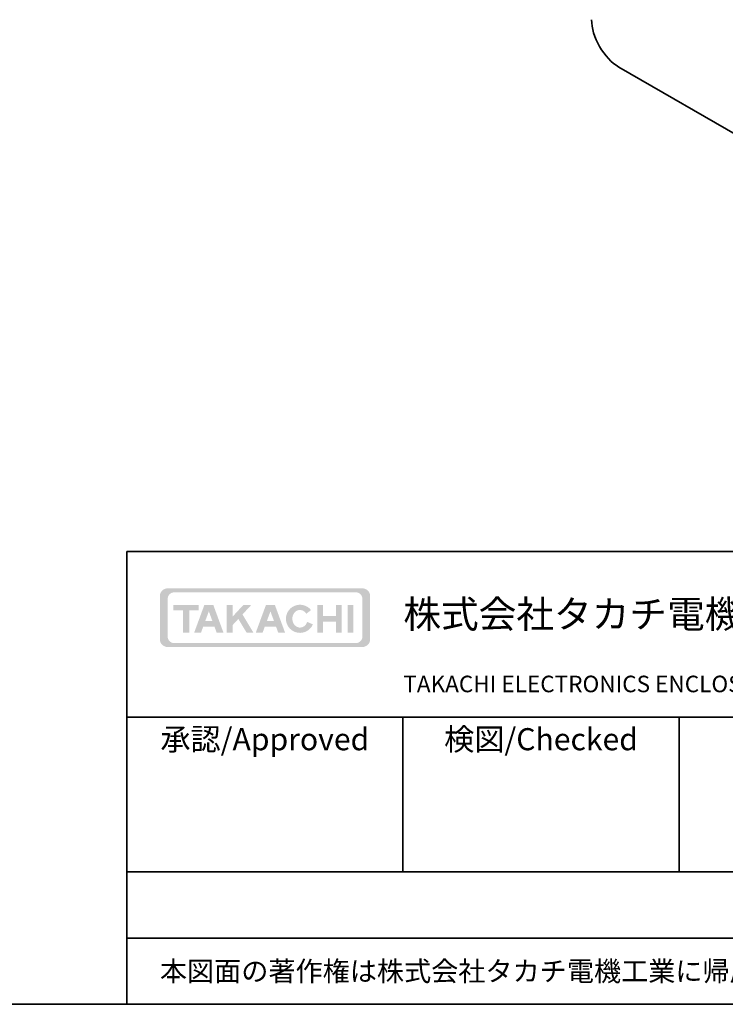
# Model space of a CAD drawing. Units: millimetres. Extents: x 72 to 8138, y 40 to 1451.
# Drawn here: x 1074 to 1393, y 40 to 486 of the extents above; entities that cross this region are included whole.
import ezdxf
from ezdxf.enums import TextEntityAlignment as Align

# ---------------------------------------------------------------- set-up
doc = ezdxf.new("R2010")
doc.units = ezdxf.units.MM
doc.header["$LTSCALE"] = 5
for name, color, linetype, lineweight in [('Border (ISO)', 7, 'Continuous', 35), ('Hatch (ISO)', 1, 'Continuous', 18), ('Title (ISO)', 7, 'Continuous', 35), ('Visible (ISO)', 7, 'Continuous', 35)]:
    doc.layers.add(name, color=color, linetype=linetype, lineweight=lineweight)
doc.styles.add('Note Text (TK)', font='MS PGothic.ttf')
doc.styles.add('Text Style40', font='MS PGothic.ttf')
doc.styles.add('Text Style67', font='arial.ttf')

# ---------------------------------------------------------------- blocks, each defined once
blk = doc.blocks.new('Borders tk図枠')
at = {"layer": 'Border (ISO)'}
blk.add_line((14.50000000000001, 8.000000000000007), (405.4999999999999, 8.000000000000007), dxfattribs=at)
blk = doc.blocks.new('Title Blocks コピー版 tk表題欄')
at = {"layer": 'Hatch (ISO)'}
h = blk.add_hatch(color=256, dxfattribs=at)
edge = h.paths.add_edge_path(flags=0)
edge.add_arc((95.444849922821, 237.346881026017), 0.5958259999999996, 269.9999999999897, 360)
edge.add_line((96.040675922821, 237.3468810260171), (96.04067592282095, 240.7585970260168))
edge.add_arc((95.44484992282096, 240.7585970260169), 0.5958259999999996, 0, 90.0000000000068)
edge.add_line((95.44484992282091, 241.3544230260169), (79.00658192282103, 241.3544230260169))
edge.add_arc((79.00658192282103, 240.7585970260169), 0.5958259999999996, 90, 180)
edge.add_line((78.41075592282102, 240.7585970260168), (78.41075592282081, 237.3468810260171))
edge.add_arc((79.00658192282081, 237.3468810260168), 0.5958259999999996, 180, 270.0000000000205)
edge.add_line((79.00658192282103, 236.7510550260168), (95.44484992282091, 236.751055026017))
edge = h.paths.add_edge_path()
edge.add_line((77.70882392282107, 241.0034570260169), (77.70882392282107, 237.1020210260171))
edge.add_arc((78.41075592282097, 237.102021026017), 0.7019319999998935, 180, 270.000000000008)
edge.add_line((78.41075592282105, 236.4000890260172), (96.04067592282101, 236.4000890260172))
edge.add_arc((96.040675922821, 237.102021026017), 0.7019319999998921, 270, 360)
edge.add_line((96.7426079228209, 237.1020210260171), (96.74260792282098, 241.0034570260169))
edge.add_arc((96.04067592282107, 241.003457026017), 0.7019319999998921, 0, 90.00000000000873)
edge.add_line((96.04067592282095, 241.705389026017), (78.41075592282105, 241.7053890260169))
edge.add_arc((78.41075592282105, 241.0034570260169), 0.7019319999999984, 90.00000000000072, 180)
for points in [[(78.94128592282102, 240.1954190260171), (78.94128592282102, 239.7056990260171), (79.79013392282097, 239.7056990260171), (79.79013392282097, 237.7060090260171), (80.37779792282102, 237.7060090260171), (80.37779792282102, 239.7056990260171), (81.22664592282104, 239.7056990260171), (81.22664592282104, 240.1954190260171)], [(85.55355153134052, 237.7060090260171), (84.81294043548178, 238.9396854897348), (84.28739592282106, 238.3724785432585), (84.28739592282106, 237.7060090260171), (83.76502792282103, 237.7060090260171), (83.76502792282103, 240.1954190260171), (84.28739592282106, 240.1954190260171), (84.28739592282106, 239.1472136578642), (85.2586086041826, 240.1954190260171), (85.97643794456017, 240.1954190260171), (85.18872726044239, 239.3452627384302), (86.172817922821, 237.7060090260171)], [(91.96090243223207, 240.1954190260171), (91.96090243223207, 237.7060090260171), (92.4791894322321, 237.7060090260171), (92.4791894322321, 238.7058540260171), (93.63819343223211, 238.7058540260171), (93.63819343223211, 237.7060090260171), (94.15648043223207, 237.7060090260171), (94.15648043223207, 240.1954190260171), (93.63819343223211, 240.1954190260171), (93.63819343223211, 239.195574026017), (92.4791894322321, 239.195574026017), (92.4791894322321, 240.1954190260171)], [(94.71149643223212, 240.1954190260171), (94.71149643223212, 237.7060090260171), (95.2338644322322, 237.7060090260171), (95.2338644322322, 240.1954190260171)]]:
    blk.add_hatch(color=256, dxfattribs=at).paths.add_polyline_path(points)
h = blk.add_hatch(color=256, dxfattribs=at)
h.paths.add_polyline_path([(82.45967999495221, 238.7589070260171), (81.8218998506899, 238.7589070260171), (82.14078992282104, 239.627313026017)], flags=0)
h.paths.add_polyline_path([(82.64850318183746, 238.2447010260171), (81.63307666380464, 238.2447010260171), (81.43526189659153, 237.7060090260171), (80.81854592282102, 237.7060090260171), (81.73268992282102, 240.1954190260171), (82.54888992282102, 240.1954190260171), (83.46303392282098, 237.7060090260171), (82.84631794905052, 237.7060090260171)])
h = blk.add_hatch(color=256, dxfattribs=at)
h.paths.add_polyline_path([(87.39654585068993, 238.7589070260171), (88.03432599495216, 238.7589070260171), (87.71543592282107, 239.627313026017)], flags=0)
h.paths.add_polyline_path([(87.00990789659151, 237.7060090260171), (87.20772266380467, 238.2447010260171), (88.22314918183736, 238.2447010260171), (88.42096394905047, 237.7060090260171), (89.03767992282091, 237.7060090260171), (88.123535922821, 240.1954190260171), (87.30733592282104, 240.1954190260171), (86.39319192282105, 237.7060090260171)])
h = blk.add_hatch(color=256, dxfattribs=at)
edge = h.paths.add_edge_path()
edge.add_arc((90.39257192282079, 238.9507140260171), 1.273272000000011, 38.55054079078439, 336.5820184016556)
edge.add_line((91.56096443223191, 238.4446700260172), (91.04202846323602, 238.6694270587604))
edge.add_ellipse((90.392571922821, 238.9507140260171), major_axis=(0, -0.7998759999999119), ratio=0.8673469387756529, start_angle=128.5505407907963, end_angle=426.582018401653, ccw=False)
edge.add_line((90.96328818027123, 239.4055047731898), (91.38834540645578, 239.7442231660233))
at = {"layer": 'Title (ISO)'}
for p, q in [((74.70882392282105, 245.052739026017), (255.7088239228211, 245.052739026017)), ((74.70882392282105, 204.052739026017), (74.70882392282105, 245.052739026017)), ((74.70882392282105, 230.052739026017), (230.7088239228211, 230.0527390260171)), ((99.70882392282105, 230.052739026017), (99.70882392282108, 216.052739026017)), ((124.708823922821, 230.052739026017), (124.708823922821, 216.052739026017)), ((74.70882392282105, 216.052739026017), (230.7088239228211, 216.052739026017)), ((255.7088239228211, 210.052739026017), (74.70882392282105, 210.052739026017)), ((74.70882392282105, 204.052739026017), (255.7088239228211, 204.052739026017))]:
    blk.add_line(p, q, dxfattribs=at)
at = {"layer": 'Title (ISO)', "color": 7, "attachment_point": 4, "line_spacing_factor": 1.5, "style": 'Note Text (TK)'}
for s, insert, char_height in [('株式会社タカチ電機工業', (99.74260792282095, 239.052739026017), 2.5), ('\\fArial|b0|i0;{\\H1.4986;TAKACHI ELECTRONICS ENCLOSURE CO., LTD.}', (99.74260792282095, 233.052739026017), 1.49859994649887), ('\\fMS PGothic|b0|i0;{\\H1.8000;本図面の著作権は株式会社タカチ電機工業に帰属します。 / Copyright (C)\xa0 TAKACHI ELECTRONICS ENCLOSURE CO., LTD. All Rights Reserved.}', (77.70882392282107, 207.052739026017), 1.800000071525573)]:
    blk.add_mtext(s, dxfattribs=dict(at, insert=insert, char_height=char_height))
at = {"layer": 'Title (ISO)', "color": 1, "char_height": 2.000000029802322, "attachment_point": 5, "line_spacing_factor": 1.5, "style": 'Note Text (TK)'}
for s, insert in [('\\fＭＳ Ｐゴシック|b0|i0;{\\H2.0000;承認/Approved}', (87.20882392282105, 228.052739026017)), ('\\fＭＳ Ｐゴシック|b0|i0;{\\H2.0000;検図/Checked}', (112.208823922821, 228.0527390260171))]:
    blk.add_mtext(s, dxfattribs=dict(at, insert=insert))
at = {"layer": 'Title (ISO)', "color": 7}
for tag, p, height, style in [('<品名>_001', (157.3679148319119, 236.6891026623807), 2.5, 'Note Text (TK)'), ('<Title>_001', (157.5737625292669, 231.8290009524767), 2.000000029802322, 'Text Style67'), ('<型番>_001', (157.6576875571527, 219.9930798731327), 3.000000119209289, 'Text Style40'), ('<ページ_No.>_001', (237.9488807410029, 212.302739026017), 2.5, 'Note Text (TK)'), ('<総ページ数>_001', (246.7997330137301, 212.302739026017), 2.5, 'Note Text (TK)'), ('作成日_001', (175.6250171046392, 211.7814322078352), 2.5, 'Note Text (TK)')]:
    blk.add_attdef(tag, p, '', height=height, dxfattribs=dict(at, style=style))
at = {"layer": 'Title (ISO)', "color": 7, "style": 'Note Text (TK)'}
for tag, p in [('<尺度>', (243.2088239228211, 224.552739026017)), ('<部品サイズ>', (112.208823922821, 213.052739026017))]:
    blk.add_attdef(tag, text='', height=2.5, dxfattribs=at).set_placement(p, align=Align.MIDDLE_CENTER)

msp = doc.modelspace()

# ---------------------------------------------------------------- linework, layer by layer
at = {"layer": 'Visible (ISO)'}
msp.add_line((1522.605509567153, 361.8343754289456), (1345.239747232497, 464.2365461163027), dxfattribs=at)
msp.add_ellipse((1345.239747236027, 478.5252362805), major_axis=(-8.749999999999007, 15.15544456622814), ratio=0.5773502691896262, start_param=0.7853981631124407, end_param=2.356194489907341, dxfattribs=at)

# ---------------------------------------------------------------- block references
at = {"xscale": 5, "yscale": 5, "zscale": 5}
for name, p in [('Borders tk図枠', (0, 0)), ('Title Blocks コピー版 tk表題欄', (748.9558803858943, -980.2636951300851))]:
    msp.add_blockref(name, p, dxfattribs=at)

doc.saveas('drawing.dxf')
